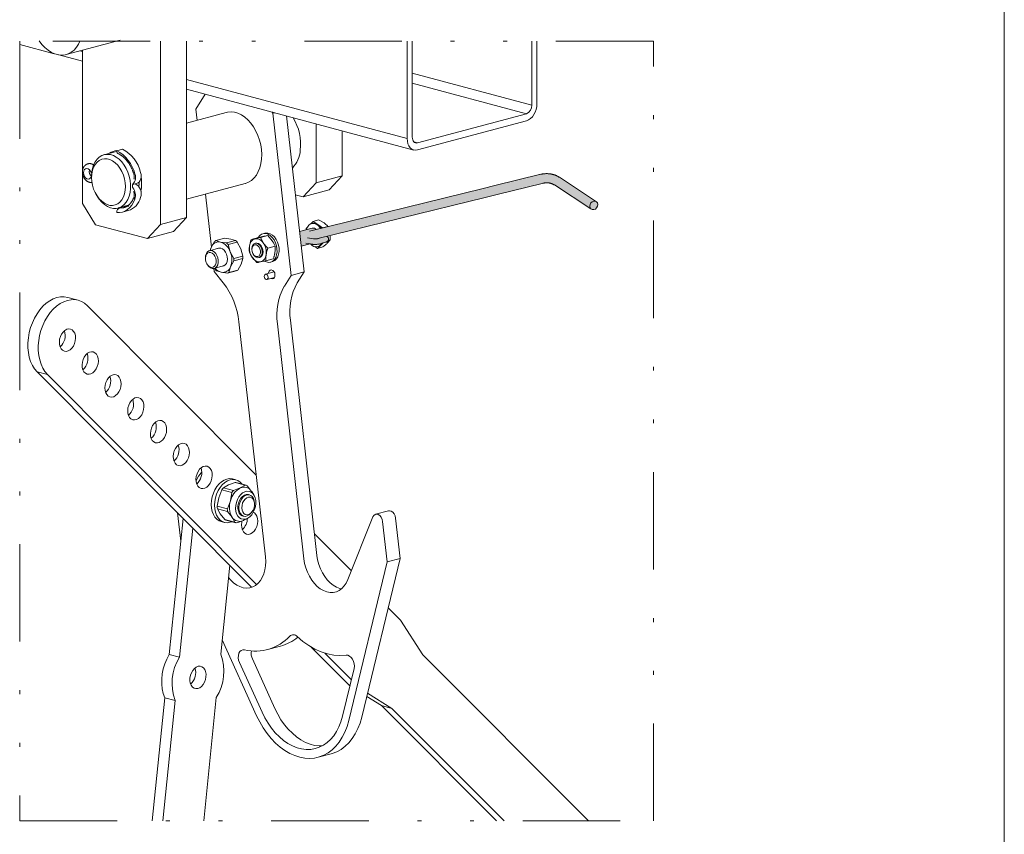
# Model space of a CAD drawing. Units: millimetres. Extents: x 0 to 210, y 0 to 297.
# Drawn here: x 185 to 210, y 133 to 154 of the extents above; entities that cross this region are included whole.
import ezdxf

# ---------------------------------------------------------------- set-up
doc = ezdxf.new("R2010")
doc.units = ezdxf.units.MM
doc.header["$LTSCALE"] = 5
doc.linetypes.add('AUSGEZOGEN', pattern=[0])
doc.linetypes.add('DIVIDE', pattern=[1.25, 0.5, -0.25, 0, -0.25, 0, -0.25])
for name, color, linetype, true_color in [('Schraffur', 18, 'Continuous', 0x000000), ('Volllinie breit', 18, 'Continuous', 0x000000), ('Zeichnungsrahmen', 9, 'Continuous', 0xc0c0c0)]:
    doc.layers.add(name, color=color, linetype=linetype, true_color=true_color)

# ---------------------------------------------------------------- blocks, each defined once
blk = doc.blocks.new('PLH_UWT_nNn01')
at = {"layer": 'Zeichnungsrahmen', "color": 96, "linetype": 'AUSGEZOGEN', "lineweight": 18, "true_color": 0x008000}
blk.add_line((210, 0), (210, 297), dxfattribs=at)
blk = doc.blocks.new('Planungshilfe_DE-EN-FR_nNn00')
blk.add_blockref('PLH_UWT_nNn01', (0, 0))

msp = doc.modelspace()

# ---------------------------------------------------------------- hatches: boundary and pattern name
at = {"layer": 'Schraffur', "linetype": 'AUSGEZOGEN', "lineweight": 18, "true_color": 0x000000}
msp.add_hatch(color=18, dxfattribs=at).paths.add_polyline_path([(198.148, 150.14), (198.168, 150.144), (198.178, 150.146), (198.188, 150.148), (198.198, 150.149), (198.207, 150.151), (198.216, 150.152), (198.226, 150.153), (198.235, 150.154), (198.244, 150.154), (198.253, 150.154), (198.262, 150.155), (198.271, 150.155), (198.28, 150.154), (198.288, 150.154), (198.297, 150.154), (198.306, 150.153), (198.314, 150.152), (198.323, 150.151), (198.331, 150.15), (198.339, 150.148), (198.348, 150.146), (198.356, 150.144), (198.364, 150.142), (198.372, 150.14), (198.38, 150.138), (198.388, 150.135), (198.396, 150.132), (198.404, 150.129), (198.411, 150.126), (198.419, 150.123), (198.426, 150.119), (198.434, 150.115), (198.441, 150.111), (198.448, 150.107), (198.455, 150.103), (198.462, 150.099), (199.394, 149.488), (199.433, 149.468), (199.473, 149.467), (199.513, 149.483), (199.546, 149.514), (199.568, 149.554), (199.576, 149.598), (199.568, 149.638), (199.545, 149.669), (199.511, 149.687), (199.472, 149.687), (199.432, 149.671), (199.399, 149.641), (199.376, 149.6), (199.369, 149.557), (199.376, 149.6), (199.399, 149.641), (199.432, 149.671), (199.472, 149.687), (199.511, 149.687), (199.545, 149.669), (198.591, 150.296), (198.579, 150.303), (198.567, 150.31), (198.556, 150.317), (198.544, 150.323), (198.534, 150.329), (198.523, 150.334), (198.513, 150.339), (198.502, 150.343), (198.492, 150.348), (198.481, 150.352), (198.47, 150.356), (198.459, 150.359), (198.448, 150.363), (198.437, 150.366), (198.426, 150.369), (198.415, 150.372), (198.404, 150.375), (198.393, 150.377), (198.381, 150.38), (198.37, 150.382), (198.358, 150.384), (198.347, 150.385), (198.335, 150.386), (198.323, 150.388), (198.312, 150.389), (198.3, 150.389), (198.288, 150.39), (198.276, 150.39), (198.264, 150.39), (198.252, 150.39), (198.24, 150.39), (198.228, 150.389), (198.216, 150.388), (198.204, 150.387), (198.191, 150.386), (198.179, 150.384), (198.168, 150.383), (198.157, 150.381), (198.147, 150.379), (198.136, 150.377), (198.114, 150.373), (196.938, 150.085), (196.632, 150.01), (192.358, 148.958, 0.262777), (192.251, 148.992), (191.925, 148.905), (191.967, 148.526), (192.199, 148.589), (192.259, 148.578), (192.269, 148.576), (192.279, 148.575), (192.289, 148.574), (192.299, 148.573), (192.309, 148.573), (192.319, 148.573), (192.33, 148.573), (192.341, 148.573), (192.352, 148.574), (192.363, 148.575), (192.374, 148.576), (192.385, 148.577), (192.395, 148.579), (192.405, 148.58), (192.414, 148.582), (192.423, 148.585), (192.59, 148.629), (192.599, 148.632), (192.604, 148.634), (192.609, 148.635), (192.615, 148.638), (192.621, 148.641), (192.624, 148.642), (192.626, 148.644), (192.629, 148.645), (192.632, 148.647), (192.635, 148.649), (192.638, 148.651), (192.64, 148.653), (192.643, 148.656), (192.646, 148.658), (192.648, 148.661), (192.651, 148.663), (192.653, 148.666), (192.655, 148.669), (192.657, 148.672), (192.659, 148.674), (192.66, 148.677), (192.662, 148.68), (192.663, 148.684), (192.665, 148.687), (192.666, 148.69), (192.667, 148.693), (192.668, 148.697), (192.668, 148.7), (192.669, 148.704), (192.669, 148.707), (192.669, 148.711), (192.67, 148.714), (192.669, 148.718), (192.669, 148.722), (192.669, 148.725), (192.668, 148.729), (192.667, 148.733), (192.666, 148.736), (192.665, 148.74), (192.664, 148.743), (192.662, 148.746), (192.661, 148.749), (192.659, 148.751), (192.658, 148.754), (192.656, 148.757), (192.654, 148.759), (192.653, 148.761), (192.649, 148.766), (192.645, 148.77), (192.643, 148.772), (192.641, 148.773), (192.639, 148.775), (192.637, 148.777), (192.635, 148.778), (192.633, 148.779), (192.63, 148.781), (192.627, 148.782), (192.461, 148.741), (192.387, 148.721), (192.382, 148.72), (192.377, 148.719), (192.369, 148.718), (192.361, 148.716), (192.351, 148.715), (192.34, 148.715), (192.334, 148.714), (192.328, 148.714), (192.322, 148.714), (192.316, 148.714), (192.306, 148.714), (192.297, 148.715), (192.29, 148.716), (192.284, 148.717), (192.29, 148.716), (192.297, 148.715), (192.306, 148.714), (192.316, 148.714), (192.322, 148.714), (192.328, 148.714), (192.334, 148.714), (192.34, 148.715), (192.351, 148.715), (192.361, 148.716), (196.689, 149.781), (196.994, 149.857)], flags=0)

# ---------------------------------------------------------------- linework, layer by layer
at = {"layer": 'Volllinie breit', "color": 96, "linetype": 'DIVIDE', "lineweight": 18, "true_color": 0x008000}
for p, q in [((201, 153.787), (184.75, 153.787)), ((184.75, 153.787), (184.75, 133.787)), ((201, 133.787), (201, 153.787)), ((184.75, 133.787), (201, 133.787))]:
    msp.add_line(p, q, dxfattribs=at)
at = {"layer": 'Volllinie breit', "color": 18, "linetype": 'AUSGEZOGEN', "lineweight": 18, "true_color": 0x000000}
for p, q in [((185.94, 153.444), (187.327, 153.815)), ((188.36, 149.088), (188.36, 153.787)), ((189.026, 149.266), (189.026, 153.787)), ((194.686, 153.787), (194.686, 151.289)), ((194.819, 153.787), (194.819, 151.324)), ((197.882, 152.145), (197.882, 153.787)), ((198.015, 152.181), (198.015, 153.787)), ((184.75, 153.703), (185.637, 153.465)), ((186.362, 153.519), (186.29, 153.538)), ((186.362, 150.464), (186.362, 153.557)), ((185.755, 153.434), (186.362, 153.271)), ((194.686, 151.289), (189.026, 152.805)), ((197.882, 152.145), (194.819, 152.965)), ((189.026, 152.558), (194.855, 150.996)), ((197.749, 151.928), (194.819, 152.713)), ((189.508, 152.429), (189.267, 152.041)), ((189.267, 152.041), (189.299, 151.757)), ((190.047, 151.958), (189.026, 151.684)), ((191.24, 151.938), (191.213, 151.972)), ((191.24, 151.938), (191.288, 151.951)), ((191.708, 147.78), (191.24, 151.938)), ((192.041, 147.869), (191.59, 151.871)), ((194.952, 151.178), (197.749, 151.928)), ((192.355, 150.158), (192.355, 151.666)), ((194.952, 150.997), (197.749, 151.746)), ((193.021, 150.337), (193.021, 151.487)), ((187.238, 150.979), (187.384, 151.018)), ((194.952, 151.178), (194.861, 151.203)), ((187.236, 150.961), (186.912, 150.874)), ((186.362, 149.623), (186.362, 150.403)), ((186.595, 150.325), (186.595, 150.29)), ((192.355, 150.158), (193.021, 150.337)), ((193.021, 150.337), (192.688, 149.972)), ((198.114, 150.373), (196.938, 150.085)), ((199.545, 149.669), (198.591, 150.296)), ((187.65, 150.115), (187.76, 150.144)), ((189.026, 149.734), (190.534, 150.138)), ((192.022, 149.794), (192.355, 150.158)), ((196.632, 150.01), (192.182, 148.915)), ((196.938, 150.085), (196.632, 150.01)), ((196.994, 149.857), (198.148, 150.14)), ((198.462, 150.099), (199.394, 149.488)), ((186.711, 149.857), (186.729, 149.826)), ((189.512, 149.864), (189.665, 148.505)), ((192.022, 149.794), (191.818, 149.849)), ((192.688, 149.972), (192.022, 149.794)), ((192.361, 148.716), (196.689, 149.781)), ((196.689, 149.781), (196.994, 149.857)), ((186.362, 149.623), (186.695, 149.08)), ((187.277, 149.509), (187.542, 149.58)), ((187.384, 149.403), (187.531, 149.442)), ((188.36, 149.088), (189.026, 149.266)), ((189.026, 149.266), (188.693, 148.902)), ((188.027, 148.724), (186.695, 149.08)), ((188.027, 148.724), (188.36, 149.088)), ((192.251, 148.992), (191.925, 148.905)), ((192.13, 149.02), (192.094, 148.986)), ((192.094, 148.986), (192.1, 148.952)), ((192.279, 149.166), (192.214, 149.103)), ((192.253, 149.115), (192.234, 149.11)), ((192.279, 149.166), (192.416, 149.203)), ((192.398, 149.083), (192.279, 149.166)), ((192.517, 149), (192.398, 149.083)), ((192.416, 149.203), (192.554, 149.125)), ((192.517, 149), (192.654, 149.037)), ((192.517, 148.997), (192.517, 149)), ((188.693, 148.902), (188.027, 148.724)), ((190.011, 148.733), (189.781, 148.671)), ((190.011, 148.733), (190.167, 148.707)), ((190.875, 148.753), (190.687, 148.702)), ((190.875, 148.753), (191.012, 148.782)), ((191.111, 148.802), (190.923, 148.751)), ((190.923, 148.751), (190.999, 148.61)), ((191.04, 148.863), (190.986, 148.849)), ((191.111, 148.802), (191.225, 148.67)), ((192.284, 148.717), (192.128, 148.745)), ((192.461, 148.741), (192.387, 148.721)), ((189.85, 148.476), (189.618, 148.413)), ((189.66, 148.496), (189.635, 148.418)), ((189.743, 148.649), (189.66, 148.496)), ((189.901, 148.636), (189.781, 148.671)), ((190.056, 148.611), (189.901, 148.636)), ((190.286, 148.672), (190.056, 148.611)), ((190.096, 148.571), (190.326, 148.633)), ((190.15, 148.388), (190.096, 148.571)), ((190.167, 148.707), (190.286, 148.672)), ((190.326, 148.633), (190.417, 148.459)), ((190.687, 148.702), (190.786, 148.722)), ((190.809, 148.606), (190.789, 148.601)), ((191.3, 148.529), (191.113, 148.478)), ((191.967, 148.526), (192.199, 148.589)), ((192.088, 148.609), (192.259, 148.578)), ((192.323, 148.517), (192.387, 148.472)), ((192.387, 148.472), (192.479, 148.563)), ((192.387, 148.472), (192.524, 148.509)), ((192.392, 148.518), (192.412, 148.524)), ((192.423, 148.585), (192.59, 148.629)), ((192.479, 148.563), (192.531, 148.613)), ((192.658, 148.676), (192.708, 148.69)), ((189.512, 148.231), (189.512, 148.216)), ((190.241, 148.214), (190.15, 148.388)), ((190.241, 148.214), (190.471, 148.276)), ((190.417, 148.459), (190.471, 148.276)), ((190.704, 148.454), (190.704, 148.442)), ((190.83, 148.107), (190.716, 148.239)), ((190.734, 148.332), (190.74, 148.321)), ((190.886, 148.237), (190.906, 148.242)), ((189.549, 148.077), (189.557, 148.064)), ((189.739, 147.959), (189.972, 148.021)), ((190.114, 147.857), (190.16, 148)), ((190.16, 148), (190.243, 148.153)), ((190.473, 148.214), (190.243, 148.153)), ((190.426, 148.071), (190.344, 147.918)), ((190.473, 148.214), (190.426, 148.071)), ((191.066, 148.156), (190.929, 148.127)), ((191.254, 148.207), (191.066, 148.156)), ((191.181, 148.121), (191.235, 148.135)), ((189.727, 147.956), (189.735, 147.883)), ((189.735, 147.883), (189.972, 147.585)), ((189.746, 147.963), (189.761, 147.935)), ((189.801, 147.895), (189.92, 147.86)), ((189.92, 147.86), (190.076, 147.835)), ((190.305, 147.896), (190.076, 147.835)), ((190.344, 147.918), (190.114, 147.857)), ((191.274, 147.87), (191.054, 147.811)), ((191.09, 147.675), (191.286, 147.727)), ((191.295, 147.8), (191.293, 147.753)), ((191.537, 147.504), (191.708, 147.78)), ((191.708, 147.78), (192.041, 147.869)), ((191.869, 147.593), (192.041, 147.869)), ((186.249, 147.143), (185.983, 147.214)), ((190.815, 142.653), (186.486, 147.003)), ((190.372, 146.59), (191.051, 140.562)), ((192.038, 140.51), (191.358, 146.539)), ((192.371, 140.599), (191.691, 146.628)), ((190.698, 139.782), (185.197, 145.308)), ((185.463, 145.237), (185.197, 145.308)), ((185.463, 145.237), (190.827, 139.849)), ((190.276, 142.469), (190.105, 142.407)), ((190.292, 142.536), (190.209, 142.559)), ((190.536, 142.4), (190.276, 142.469)), ((190.554, 142.396), (190.295, 142.465)), ((189.932, 142.28), (189.854, 142.077)), ((189.932, 142.28), (190.192, 142.211)), ((190.105, 142.407), (189.973, 142.334)), ((190.233, 142.264), (189.973, 142.334)), ((190.192, 142.211), (190.153, 141.997)), ((190.404, 142.327), (190.233, 142.264)), ((190.536, 142.4), (190.404, 142.327)), ((190.697, 142.24), (190.583, 142.386)), ((190.754, 142.151), (190.699, 142.236)), ((189.854, 142.077), (189.815, 141.864)), ((190.153, 141.997), (190.075, 141.795)), ((190.645, 142.149), (190.619, 142.157)), ((190.772, 141.91), (190.772, 141.93)), ((188.799, 141.69), (188.881, 140.961)), ((189.815, 141.864), (190.075, 141.795)), ((190.081, 141.727), (189.822, 141.796)), ((189.822, 141.796), (189.895, 141.661)), ((189.895, 141.661), (190.008, 141.516)), ((190.081, 141.727), (190.195, 141.581)), ((190.719, 141.73), (190.728, 141.747)), ((194.208, 141.742), (193.875, 141.653)), ((188.584, 138.055), (188.941, 141.547)), ((189.916, 141.467), (190, 141.445)), ((190.267, 141.446), (190.008, 141.516)), ((190.038, 141.505), (190.297, 141.436)), ((190.195, 141.581), (190.267, 141.446)), ((190.315, 141.432), (190.487, 141.494)), ((190.472, 141.611), (190.499, 141.604)), ((190.487, 141.494), (190.546, 141.527)), ((190.487, 141.494), (190.502, 141.502)), ((190.502, 141.502), (190.592, 141.548)), ((193.804, 141.583), (193.168, 139.977)), ((194.171, 140.433), (194.055, 141.464)), ((194.504, 140.522), (194.388, 141.553)), ((188.851, 137.984), (189.189, 141.298)), ((193.257, 140.201), (192.308, 141.154)), ((193.189, 136.362), (194.171, 140.433)), ((193.522, 136.451), (194.504, 140.522)), ((194.171, 140.433), (194.504, 140.522)), ((190.139, 140.344), (189.905, 138.061)), ((194.516, 138.936), (194.198, 139.255)), ((195.092, 138.047), (194.516, 138.936)), ((189.943, 138.432), (190.827, 136.485)), ((191.105, 138.182), (191.438, 138.271)), ((193.218, 137.251), (192.226, 138.247)), ((188.584, 138.055), (188.851, 137.984)), ((190.718, 137.941), (191.296, 136.668)), ((192.577, 138.09), (193.256, 137.409)), ((195.092, 138.047), (199.333, 133.787)), ((190.385, 137.852), (190.964, 136.579)), ((193.03, 136.471), (193.326, 137.699)), ((188.148, 133.787), (188.471, 136.947)), ((188.422, 133.787), (188.738, 136.876)), ((188.738, 136.876), (188.471, 136.947)), ((189.792, 136.953), (189.469, 133.787)), ((194.031, 136.744), (193.649, 136.98)), ((193.669, 137.061), (194.297, 136.673)), ((196.975, 133.787), (194.031, 136.744)), ((194.297, 136.673), (194.031, 136.744)), ((197.17, 133.787), (194.297, 136.673)), ((192.404, 135.419), (192.737, 135.508))]:
    msp.add_line(p, q, dxfattribs=at)
for points in [[(185.249, 153.8), (185.319, 153.706), (185.396, 153.624), (185.478, 153.555), (185.563, 153.5), (185.652, 153.46), (185.741, 153.436), (185.829, 153.429), (185.915, 153.438), (185.996, 153.463), (186.073, 153.504), (186.143, 153.561), (186.205, 153.631), (186.257, 153.715), (186.29, 153.787)], [(197.749, 151.746), (197.801, 151.767), (197.851, 151.801), (197.897, 151.847), (197.937, 151.903), (197.97, 151.967), (197.995, 152.036), (198.01, 152.108), (198.015, 152.181)], [(190.534, 150.138), (190.54, 150.14), (190.62, 150.171), (190.694, 150.218), (190.761, 150.28), (190.82, 150.355), (190.869, 150.443), (190.908, 150.542), (190.936, 150.65), (190.952, 150.764), (190.957, 150.884), (190.949, 151.007), (190.93, 151.13), (190.9, 151.252), (190.858, 151.371), (190.807, 151.483), (190.746, 151.588), (190.677, 151.683), (190.601, 151.767), (190.52, 151.838), (190.435, 151.895), (190.347, 151.937), (190.258, 151.963), (190.169, 151.973), (190.083, 151.966), (190.047, 151.958)], [(194.686, 151.289), (194.691, 151.219), (194.706, 151.155), (194.731, 151.099), (194.764, 151.053), (194.804, 151.018), (194.85, 150.997), (194.9, 150.99), (194.952, 150.997)], [(194.819, 151.324), (194.821, 151.289), (194.829, 151.257), (194.841, 151.229), (194.858, 151.206), (194.878, 151.189), (194.901, 151.179), (194.926, 151.175), (194.952, 151.178)], [(186.595, 150.325), (186.601, 150.428), (186.618, 150.524), (186.647, 150.613), (186.686, 150.693), (186.735, 150.76), (186.792, 150.814), (186.856, 150.853), (186.926, 150.877), (186.999, 150.885), (187.075, 150.877), (187.152, 150.852), (187.227, 150.812), (187.299, 150.758), (187.366, 150.69), (187.427, 150.611), (187.48, 150.521), (187.524, 150.424), (187.558, 150.322), (187.581, 150.216), (187.592, 150.11), (187.592, 150.006), (187.581, 149.906), (187.558, 149.813), (187.524, 149.729), (187.48, 149.655), (187.427, 149.595), (187.366, 149.548), (187.299, 149.516), (187.227, 149.5), (187.152, 149.5), (187.075, 149.517), (186.999, 149.549), (186.926, 149.596), (186.856, 149.658), (186.792, 149.732), (186.735, 149.816), (186.729, 149.826)], [(187.263, 150.906), (187.289, 150.894), (187.302, 150.887), (187.315, 150.88), (187.328, 150.873), (187.34, 150.866), (187.347, 150.862), (187.353, 150.858), (187.359, 150.854), (187.366, 150.85), (187.373, 150.844), (187.38, 150.839), (187.387, 150.834), (187.394, 150.828), (187.402, 150.822), (187.409, 150.816), (187.416, 150.81), (187.423, 150.804), (187.43, 150.797), (187.437, 150.79), (187.444, 150.784), (187.451, 150.777), (187.458, 150.77), (187.464, 150.762), (187.471, 150.755), (187.478, 150.748), (187.485, 150.739), (187.492, 150.731), (187.499, 150.722), (187.507, 150.713), (187.514, 150.704), (187.52, 150.695), (187.527, 150.686), (187.534, 150.677), (187.541, 150.666), (187.548, 150.656), (187.555, 150.646), (187.562, 150.635), (187.568, 150.624), (187.575, 150.614), (187.581, 150.603), (187.588, 150.591), (187.594, 150.58), (187.601, 150.567), (187.607, 150.555), (187.613, 150.543), (187.619, 150.531), (187.625, 150.518), (187.631, 150.505), (187.636, 150.492), (187.642, 150.479), (187.647, 150.465), (187.652, 150.451), (187.658, 150.437), (187.662, 150.423), (187.667, 150.409), (187.677, 150.38)], [(186.653, 150.61), (186.637, 150.619), (186.63, 150.623), (186.622, 150.627), (186.614, 150.631), (186.607, 150.635), (186.603, 150.637), (186.599, 150.638), (186.595, 150.64), (186.591, 150.641), (186.584, 150.643), (186.577, 150.645), (186.569, 150.646), (186.562, 150.647), (186.555, 150.647), (186.548, 150.648), (186.541, 150.648), (186.533, 150.647), (186.527, 150.647), (186.52, 150.646), (186.513, 150.645), (186.506, 150.644), (186.5, 150.642), (186.493, 150.64), (186.486, 150.638), (186.48, 150.636), (186.473, 150.633), (186.467, 150.63), (186.461, 150.627), (186.455, 150.623), (186.449, 150.619), (186.443, 150.615), (186.437, 150.611), (186.432, 150.607), (186.427, 150.603), (186.422, 150.598), (186.418, 150.594), (186.414, 150.589), (186.409, 150.584), (186.405, 150.579), (186.401, 150.574), (186.398, 150.569), (186.394, 150.563), (186.39, 150.557), (186.387, 150.551), (186.384, 150.545), (186.381, 150.538), (186.378, 150.532), (186.375, 150.525), (186.373, 150.519), (186.37, 150.51), (186.368, 150.502), (186.365, 150.494), (186.364, 150.485), (186.362, 150.476), (186.361, 150.467), (186.36, 150.459), (186.359, 150.45), (186.359, 150.441), (186.359, 150.432), (186.359, 150.423), (186.359, 150.414), (186.36, 150.405), (186.361, 150.396), (186.362, 150.388), (186.363, 150.379), (186.365, 150.37), (186.367, 150.362), (186.369, 150.353), (186.372, 150.345), (186.374, 150.337), (186.377, 150.329), (186.38, 150.321), (186.383, 150.313), (186.387, 150.305), (186.391, 150.297), (186.395, 150.289), (186.399, 150.282), (186.403, 150.274), (186.408, 150.267), (186.413, 150.26), (186.418, 150.253), (186.423, 150.246), (186.428, 150.24), (186.434, 150.234), (186.439, 150.227), (186.445, 150.222), (186.451, 150.216), (186.458, 150.211), (186.464, 150.206), (186.47, 150.201), (186.476, 150.197), (186.482, 150.193), (186.488, 150.189), (186.495, 150.186), (186.501, 150.183), (186.508, 150.18), (186.514, 150.177), (186.52, 150.174), (186.527, 150.172), (186.533, 150.17), (186.539, 150.169), (186.545, 150.167), (186.552, 150.166), (186.558, 150.165), (186.565, 150.165), (186.57, 150.164), (186.576, 150.164), (186.581, 150.165), (186.587, 150.165), (186.593, 150.166), (186.598, 150.166), (186.609, 150.168)], [(186.565, 150.279), (186.539, 150.255), (186.506, 150.247), (186.472, 150.256), (186.439, 150.281), (186.412, 150.319), (186.395, 150.365), (186.389, 150.413), (186.395, 150.458), (186.412, 150.494), (186.439, 150.517), (186.472, 150.525), (186.506, 150.515), (186.539, 150.49), (186.565, 150.452)], [(187.677, 150.38), (187.684, 150.38), (187.705, 150.382)], [(187.677, 150.38), (187.682, 150.364), (187.684, 150.356), (187.685, 150.347), (187.687, 150.34), (187.688, 150.333), (187.689, 150.325), (187.689, 150.318), (187.689, 150.312), (187.689, 150.306), (187.689, 150.301), (187.689, 150.295), (187.689, 150.29), (187.688, 150.284), (187.688, 150.279), (187.687, 150.274), (187.686, 150.27), (187.685, 150.266), (187.684, 150.262), (187.683, 150.259), (187.682, 150.255), (187.681, 150.252), (187.68, 150.249), (187.679, 150.247), (187.678, 150.245)], [(187.76, 150.144), (187.778, 150.151), (187.812, 150.174), (187.838, 150.21), (187.856, 150.256), (187.865, 150.308), (187.863, 150.365), (187.852, 150.421)], [(198.591, 150.296), (198.579, 150.303), (198.567, 150.31), (198.556, 150.317), (198.544, 150.323), (198.534, 150.329), (198.523, 150.334), (198.513, 150.339), (198.502, 150.343), (198.492, 150.348), (198.481, 150.352), (198.47, 150.356), (198.459, 150.359), (198.448, 150.363), (198.437, 150.366), (198.426, 150.369), (198.415, 150.372), (198.404, 150.375), (198.393, 150.377), (198.381, 150.38), (198.37, 150.382), (198.358, 150.384), (198.347, 150.385), (198.335, 150.386), (198.323, 150.388), (198.312, 150.389), (198.3, 150.389), (198.288, 150.39), (198.276, 150.39), (198.264, 150.39), (198.252, 150.39), (198.24, 150.39), (198.228, 150.389), (198.216, 150.388), (198.204, 150.387), (198.191, 150.386), (198.179, 150.384), (198.168, 150.383), (198.157, 150.381), (198.147, 150.379), (198.136, 150.377), (198.114, 150.373), (198.092, 150.368)], [(187.652, 150.123), (187.648, 150.111), (187.647, 150.105), (187.646, 150.099), (187.645, 150.095), (187.645, 150.092), (187.644, 150.085), (187.644, 150.078), (187.644, 150.071)], [(187.644, 150.071), (187.644, 150.062), (187.645, 150.052), (187.645, 150.048), (187.646, 150.044), (187.647, 150.039), (187.648, 150.035), (187.649, 150.032), (187.65, 150.028), (187.653, 150.021)], [(187.798, 150.06), (187.8, 150.064), (187.802, 150.068), (187.804, 150.073), (187.806, 150.078), (187.807, 150.082), (187.808, 150.087), (187.809, 150.092), (187.809, 150.097), (187.81, 150.102), (187.81, 150.107), (187.81, 150.112), (187.81, 150.117), (187.81, 150.122), (187.81, 150.126), (187.81, 150.131), (187.809, 150.135), (187.808, 150.14), (187.807, 150.143), (187.806, 150.147), (187.805, 150.151), (187.804, 150.154), (187.801, 150.161), (187.798, 150.168)], [(198.148, 150.14), (198.168, 150.144), (198.178, 150.146), (198.188, 150.148), (198.198, 150.149), (198.207, 150.151), (198.216, 150.152), (198.226, 150.153), (198.235, 150.154), (198.244, 150.154), (198.253, 150.154), (198.262, 150.155), (198.271, 150.155), (198.28, 150.154), (198.288, 150.154), (198.297, 150.154), (198.306, 150.153), (198.314, 150.152), (198.323, 150.151), (198.331, 150.15), (198.339, 150.148), (198.348, 150.146), (198.356, 150.144), (198.364, 150.142), (198.372, 150.14), (198.38, 150.138), (198.388, 150.135), (198.396, 150.132), (198.404, 150.129), (198.411, 150.126), (198.419, 150.123), (198.426, 150.119), (198.434, 150.115), (198.441, 150.111), (198.448, 150.107), (198.455, 150.103), (198.462, 150.099)], [(187.705, 149.738), (187.67, 149.655), (187.627, 149.582), (187.576, 149.519), (187.518, 149.468), (187.454, 149.429), (187.385, 149.403), (187.312, 149.391), (187.238, 149.392)], [(187.683, 149.799), (187.674, 149.774), (187.669, 149.762), (187.664, 149.75), (187.659, 149.739), (187.654, 149.727), (187.648, 149.716), (187.643, 149.705), (187.638, 149.696), (187.633, 149.687), (187.628, 149.679), (187.623, 149.671), (187.617, 149.663), (187.612, 149.655), (187.607, 149.648), (187.601, 149.64), (187.596, 149.635), (187.592, 149.629), (187.587, 149.624), (187.583, 149.619), (187.578, 149.614), (187.573, 149.609), (187.569, 149.604), (187.564, 149.599), (187.557, 149.592), (187.55, 149.586), (187.543, 149.58), (187.536, 149.574), (187.528, 149.569), (187.521, 149.564), (187.514, 149.559), (187.506, 149.554), (187.501, 149.551), (187.496, 149.548), (187.491, 149.545), (187.485, 149.543), (187.48, 149.54), (187.475, 149.537), (187.469, 149.535), (187.464, 149.533), (187.456, 149.53), (187.449, 149.527), (187.442, 149.525), (187.435, 149.523), (187.428, 149.521), (187.42, 149.519), (187.413, 149.517), (187.405, 149.516), (187.396, 149.515), (187.387, 149.514), (187.377, 149.513), (187.368, 149.513), (187.358, 149.513), (187.349, 149.513), (187.329, 149.513)], [(187.671, 149.936), (187.673, 149.93), (187.676, 149.924), (187.678, 149.919), (187.68, 149.914), (187.681, 149.909), (187.683, 149.904), (187.684, 149.899), (187.685, 149.894), (187.686, 149.889), (187.687, 149.883), (187.687, 149.878), (187.688, 149.872), (187.689, 149.867), (187.689, 149.861), (187.689, 149.856), (187.69, 149.85), (187.69, 149.845), (187.689, 149.84), (187.689, 149.834), (187.689, 149.829), (187.688, 149.823), (187.687, 149.818), (187.685, 149.808), (187.683, 149.797)], [(187.423, 149.548), (187.498, 149.548), (187.55, 149.558)], [(199.472, 149.687), (199.432, 149.671), (199.399, 149.641), (199.376, 149.6), (199.369, 149.557), (199.377, 149.516)], [(199.394, 149.488), (199.433, 149.468), (199.473, 149.467), (199.513, 149.483), (199.546, 149.514), (199.568, 149.554), (199.576, 149.598), (199.568, 149.638), (199.545, 149.669), (199.511, 149.687), (199.472, 149.687)], [(192.464, 148.984), (192.445, 149.012), (192.401, 149.059), (192.354, 149.093), (192.303, 149.111), (192.254, 149.113), (192.207, 149.1), (192.167, 149.071)], [(192.554, 149.125), (192.563, 149.119), (192.569, 149.114), (192.576, 149.109), (192.582, 149.104), (192.589, 149.099), (192.595, 149.094), (192.6, 149.089), (192.606, 149.084), (192.612, 149.078), (192.623, 149.068), (192.633, 149.058), (192.654, 149.037)], [(190.786, 148.722), (190.795, 148.723), (190.824, 148.73), (190.856, 148.737), (190.923, 148.751)], [(191.029, 148.144), (191.075, 148.124), (191.133, 148.115), (191.188, 148.123), (191.238, 148.148), (191.281, 148.188), (191.315, 148.243), (191.338, 148.308), (191.349, 148.382), (191.348, 148.461), (191.334, 148.541), (191.309, 148.618), (191.273, 148.689), (191.228, 148.751), (191.177, 148.8), (191.121, 148.834), (191.064, 148.852), (191.007, 148.853), (190.954, 148.836), (190.907, 148.803), (190.868, 148.756), (190.863, 148.747)], [(191.012, 148.782), (191.021, 148.784), (191.046, 148.789), (191.069, 148.794), (191.111, 148.802)], [(191.235, 148.135), (191.241, 148.137), (191.291, 148.162), (191.334, 148.202), (191.368, 148.257), (191.391, 148.323), (191.402, 148.397), (191.401, 148.475), (191.388, 148.555), (191.362, 148.633), (191.326, 148.704), (191.282, 148.765), (191.23, 148.814), (191.174, 148.848), (191.117, 148.866), (191.06, 148.867), (191.04, 148.863)], [(192.59, 148.629), (192.599, 148.632), (192.604, 148.634), (192.609, 148.635), (192.615, 148.638), (192.621, 148.641), (192.624, 148.642), (192.626, 148.644), (192.629, 148.645), (192.632, 148.647), (192.635, 148.649), (192.638, 148.651), (192.64, 148.653), (192.643, 148.656), (192.646, 148.658), (192.648, 148.661), (192.651, 148.663), (192.653, 148.666), (192.655, 148.669), (192.657, 148.672), (192.659, 148.674), (192.66, 148.677), (192.662, 148.68), (192.663, 148.684), (192.665, 148.687), (192.666, 148.69), (192.667, 148.693), (192.668, 148.697), (192.668, 148.7), (192.669, 148.704), (192.669, 148.707), (192.669, 148.711), (192.67, 148.714), (192.669, 148.718), (192.669, 148.722), (192.669, 148.725), (192.668, 148.729), (192.667, 148.733), (192.666, 148.736), (192.665, 148.74), (192.664, 148.743), (192.662, 148.746), (192.661, 148.749), (192.659, 148.751), (192.658, 148.754), (192.656, 148.757), (192.654, 148.759), (192.653, 148.761), (192.649, 148.766), (192.645, 148.77), (192.643, 148.772), (192.641, 148.773), (192.639, 148.775), (192.637, 148.777), (192.635, 148.778), (192.633, 148.779), (192.63, 148.781), (192.627, 148.782)], [(192.707, 148.802), (192.708, 148.788), (192.709, 148.774), (192.71, 148.763), (192.71, 148.753), (192.71, 148.742), (192.71, 148.732), (192.709, 148.721), (192.709, 148.711), (192.708, 148.69)], [(189.636, 148.418), (189.645, 148.454), (189.66, 148.496)], [(189.832, 148.471), (189.86, 148.479), (189.904, 148.478)], [(189.904, 148.478), (189.95, 148.459), (189.992, 148.425), (190.029, 148.378), (190.056, 148.321), (190.073, 148.259), (190.078, 148.195), (190.07, 148.136), (190.05, 148.085), (190.02, 148.047), (189.982, 148.023), (189.954, 148.016)], [(190.645, 148.536), (190.642, 148.514), (190.641, 148.503), (190.64, 148.493), (190.639, 148.485), (190.639, 148.478), (190.639, 148.471), (190.639, 148.464), (190.638, 148.45), (190.638, 148.436), (190.639, 148.422), (190.639, 148.408), (190.641, 148.38)], [(190.687, 148.702), (190.68, 148.681), (190.677, 148.67), (190.673, 148.659), (190.669, 148.644), (190.665, 148.628), (190.661, 148.613), (190.657, 148.598), (190.654, 148.582), (190.651, 148.567), (190.645, 148.536)], [(190.704, 148.454), (190.705, 148.469), (190.714, 148.519), (190.734, 148.561), (190.763, 148.589), (190.799, 148.603), (190.838, 148.6), (190.878, 148.581), (190.913, 148.548), (190.942, 148.503), (190.962, 148.451), (190.97, 148.395), (190.967, 148.342), (190.952, 148.296), (190.927, 148.261), (190.927, 148.261)], [(190.906, 148.242), (190.936, 148.257), (190.965, 148.288), (190.983, 148.33), (190.99, 148.382), (190.986, 148.436), (190.97, 148.49), (190.944, 148.538), (190.911, 148.576), (190.872, 148.6), (190.833, 148.609), (190.809, 148.606)], [(190.999, 148.61), (191.006, 148.6), (191.011, 148.592), (191.017, 148.584), (191.023, 148.576), (191.03, 148.569), (191.036, 148.561), (191.043, 148.553), (191.049, 148.546), (191.056, 148.538), (191.07, 148.523), (191.084, 148.508), (191.113, 148.478)], [(191.113, 148.478), (191.105, 148.457), (191.102, 148.446), (191.099, 148.435), (191.094, 148.42), (191.09, 148.405), (191.086, 148.389), (191.083, 148.374), (191.079, 148.358), (191.076, 148.343), (191.07, 148.312)], [(191.225, 148.67), (191.232, 148.661), (191.237, 148.652), (191.242, 148.644), (191.247, 148.636), (191.252, 148.628), (191.256, 148.62), (191.261, 148.612), (191.265, 148.603), (191.269, 148.595), (191.277, 148.579), (191.285, 148.562), (191.293, 148.545), (191.3, 148.529)], [(191.3, 148.529), (191.302, 148.509), (191.302, 148.5), (191.303, 148.49), (191.303, 148.483), (191.303, 148.476), (191.303, 148.462), (191.302, 148.447), (191.301, 148.432), (191.3, 148.418), (191.299, 148.403), (191.296, 148.373)], [(192.204, 148.588), (192.248, 148.55), (192.297, 148.524), (192.347, 148.514), (192.395, 148.519), (192.439, 148.541), (192.476, 148.577), (192.494, 148.603)], [(192.259, 148.578), (192.269, 148.576), (192.279, 148.575), (192.289, 148.574), (192.299, 148.573), (192.309, 148.573), (192.319, 148.573), (192.33, 148.573), (192.341, 148.573), (192.352, 148.574), (192.363, 148.575), (192.374, 148.576), (192.385, 148.577), (192.395, 148.579), (192.405, 148.58), (192.414, 148.582), (192.423, 148.585)], [(192.387, 148.721), (192.382, 148.72), (192.377, 148.719), (192.369, 148.718), (192.361, 148.716), (192.351, 148.715), (192.34, 148.715), (192.334, 148.714), (192.328, 148.714), (192.322, 148.714), (192.316, 148.714), (192.306, 148.714), (192.297, 148.715), (192.29, 148.716), (192.284, 148.717)], [(192.514, 148.609), (192.498, 148.585), (192.479, 148.563)], [(192.635, 148.605), (192.624, 148.593), (192.611, 148.582), (192.602, 148.573), (192.591, 148.564), (192.58, 148.555), (192.57, 148.546), (192.547, 148.528), (192.524, 148.509)], [(192.708, 148.69), (192.702, 148.681), (192.695, 148.672), (192.689, 148.664), (192.682, 148.656), (192.675, 148.647), (192.667, 148.639), (192.66, 148.63), (192.652, 148.622), (192.635, 148.605)], [(189.512, 148.231), (189.512, 148.233), (189.519, 148.292), (189.537, 148.344), (189.566, 148.384), (189.604, 148.409), (189.646, 148.417), (189.692, 148.409), (189.736, 148.383), (189.776, 148.344), (189.809, 148.292), (189.832, 148.233)], [(189.832, 148.233), (189.844, 148.17), (189.843, 148.108), (189.83, 148.053), (189.806, 148.007), (189.773, 147.974), (189.732, 147.957), (189.688, 147.957), (189.643, 147.974), (189.6, 148.007), (189.563, 148.053), (189.557, 148.064)], [(190.716, 148.239), (190.71, 148.248), (190.704, 148.256), (190.699, 148.264), (190.694, 148.273), (190.689, 148.281), (190.685, 148.289), (190.68, 148.297), (190.676, 148.305), (190.672, 148.314), (190.664, 148.33), (190.656, 148.347), (190.648, 148.364), (190.641, 148.38)], [(190.927, 148.261), (190.894, 148.239), (190.856, 148.234), (190.817, 148.245), (190.779, 148.271), (190.746, 148.311), (190.74, 148.321)], [(191.07, 148.312), (191.067, 148.29), (191.066, 148.279), (191.065, 148.269), (191.065, 148.261), (191.064, 148.254), (191.064, 148.247), (191.064, 148.24), (191.064, 148.226), (191.064, 148.212), (191.064, 148.198), (191.065, 148.184), (191.066, 148.156)], [(191.296, 148.373), (191.293, 148.351), (191.291, 148.34), (191.289, 148.329), (191.287, 148.321), (191.285, 148.313), (191.281, 148.298), (191.277, 148.283), (191.273, 148.268), (191.268, 148.253), (191.264, 148.237), (191.254, 148.207)], [(190.929, 148.127), (190.92, 148.125), (190.895, 148.12), (190.872, 148.115), (190.83, 148.107)], [(191.202, 147.921), (191.172, 147.914), (191.148, 147.891), (191.134, 147.854), (191.132, 147.832)], [(185.197, 145.308), (185.132, 145.384), (185.077, 145.473), (185.031, 145.573), (184.997, 145.682), (184.973, 145.8), (184.961, 145.924), (184.961, 146.052), (184.972, 146.182), (184.995, 146.313), (185.03, 146.441), (185.075, 146.566), (185.13, 146.685), (185.194, 146.795), (185.266, 146.897), (185.346, 146.987), (185.431, 147.065), (185.52, 147.129), (185.612, 147.178), (185.706, 147.211), (185.8, 147.229), (185.893, 147.23), (185.982, 147.214), (185.983, 147.214)], [(186.486, 147.003), (186.413, 147.065), (186.334, 147.112), (186.249, 147.143), (186.159, 147.158), (186.067, 147.157), (185.973, 147.14), (185.879, 147.106), (185.786, 147.057), (185.697, 146.993), (185.612, 146.916), (185.533, 146.825), (185.46, 146.724), (185.396, 146.613), (185.341, 146.494), (185.296, 146.37), (185.262, 146.241), (185.238, 146.111), (185.227, 145.981), (185.227, 145.853), (185.239, 145.729), (185.263, 145.611), (185.298, 145.501), (185.343, 145.401), (185.399, 145.313), (185.463, 145.237)], [(190.209, 142.559), (190.2, 142.561), (190.132, 142.568), (190.063, 142.557), (189.994, 142.531), (189.926, 142.488), (189.863, 142.431), (189.806, 142.361), (189.757, 142.281), (189.717, 142.193), (189.687, 142.099), (189.669, 142.002), (189.663, 141.906)], [(189.746, 141.884), (189.752, 141.98), (189.771, 142.077), (189.8, 142.17), (189.84, 142.259), (189.889, 142.339), (189.946, 142.409), (190.009, 142.466), (190.077, 142.508), (190.146, 142.535), (190.215, 142.545), (190.283, 142.539), (190.346, 142.516), (190.403, 142.476), (190.452, 142.423)], [(190.361, 141.938), (190.386, 142.004), (190.421, 142.063), (190.463, 142.11), (190.511, 142.143), (190.561, 142.159), (190.61, 142.158), (190.619, 142.157)], [(189.663, 141.906), (189.669, 141.813), (189.687, 141.726), (189.717, 141.648), (189.756, 141.581), (189.806, 141.527), (189.863, 141.488), (189.916, 141.467)], [(190.472, 141.611), (190.457, 141.616), (190.416, 141.642), (190.382, 141.683), (190.359, 141.737), (190.347, 141.801), (190.348, 141.869), (190.361, 141.938)], [(190.719, 141.73), (190.681, 141.678), (190.636, 141.636), (190.587, 141.609), (190.537, 141.599), (190.489, 141.607), (190.447, 141.631), (190.412, 141.671), (190.388, 141.724), (190.374, 141.786), (190.374, 141.854), (190.386, 141.924), (190.409, 141.99), (190.443, 142.049), (190.485, 142.098), (190.533, 142.133), (190.583, 142.151), (190.632, 142.152), (190.677, 142.136), (190.716, 142.104), (190.746, 142.057), (190.765, 141.999), (190.772, 141.933), (190.772, 141.933)], [(190.195, 141.463), (190.146, 141.446), (190.076, 141.436), (190.009, 141.443), (189.946, 141.466), (189.889, 141.505), (189.84, 141.559), (189.8, 141.626), (189.77, 141.704), (189.752, 141.791), (189.746, 141.884)], [(190.741, 141.704), (190.769, 141.688), (190.806, 141.651), (190.833, 141.601), (190.85, 141.541), (190.855, 141.475), (190.847, 141.405), (190.828, 141.337), (190.799, 141.274), (190.76, 141.219), (190.715, 141.177), (190.666, 141.149), (190.616, 141.138), (190.568, 141.143), (190.524, 141.164), (190.487, 141.201), (190.46, 141.251), (190.443, 141.311), (190.439, 141.378), (190.446, 141.448), (190.455, 141.484)], [(194.055, 141.464), (194.042, 141.522), (194.017, 141.575), (193.983, 141.617), (193.943, 141.645), (193.901, 141.656), (193.862, 141.648), (193.828, 141.623), (193.804, 141.583)], [(194.388, 141.553), (194.375, 141.611), (194.35, 141.664), (194.316, 141.706), (194.276, 141.734), (194.234, 141.745), (194.208, 141.742)], [(191.051, 140.562), (191.058, 140.445), (191.054, 140.332), (191.038, 140.224), (191.01, 140.123), (190.971, 140.031), (190.923, 139.951), (190.865, 139.883), (190.799, 139.829), (190.727, 139.79), (190.649, 139.767), (190.567, 139.76), (190.484, 139.77), (190.399, 139.796), (190.316, 139.838), (190.236, 139.894), (190.161, 139.965), (190.106, 140.027)], [(193.168, 139.977), (193.126, 139.889), (193.074, 139.813), (193.013, 139.75), (192.945, 139.701), (192.871, 139.667), (192.791, 139.65), (192.709, 139.649), (192.625, 139.664), (192.541, 139.696), (192.459, 139.742), (192.38, 139.804), (192.306, 139.879), (192.239, 139.965), (192.179, 140.062), (192.128, 140.167), (192.087, 140.278), (192.057, 140.393), (192.038, 140.51)], [(193.005, 139.743), (192.958, 139.753), (192.874, 139.785), (192.792, 139.832), (192.713, 139.893), (192.639, 139.968), (192.572, 140.055), (192.512, 140.151), (192.461, 140.256), (192.42, 140.367), (192.39, 140.483), (192.371, 140.599)], [(193.12, 138.039), (192.964, 138.029), (192.805, 138.04), (192.644, 138.071), (192.483, 138.123), (192.323, 138.194), (192.166, 138.284), (192.013, 138.392), (191.865, 138.517)], [(190.516, 138.174), (190.472, 138.176), (190.432, 138.161), (190.398, 138.131), (190.373, 138.087), (190.358, 138.033), (190.356, 137.973), (190.365, 137.911), (190.385, 137.852)], [(188.471, 136.947), (188.432, 137.054), (188.405, 137.171), (188.391, 137.296), (188.391, 137.426), (188.404, 137.558), (188.431, 137.689), (188.471, 137.818), (188.522, 137.94), (188.584, 138.055)], [(193.326, 137.699), (193.333, 137.757), (193.329, 137.818), (193.312, 137.879), (193.286, 137.935), (193.25, 137.982), (193.209, 138.016), (193.165, 138.036), (193.12, 138.039)], [(191.296, 136.668), (191.369, 136.522), (191.451, 136.384), (191.541, 136.256), (191.638, 136.139), (191.742, 136.034), (191.85, 135.942), (191.963, 135.865), (192.079, 135.802), (192.196, 135.756), (192.314, 135.725), (192.431, 135.71), (192.504, 135.71)], [(190.827, 136.485), (190.907, 136.325), (190.996, 136.174), (191.093, 136.032), (191.198, 135.902), (191.31, 135.785), (191.427, 135.681), (191.55, 135.592), (191.675, 135.518), (191.803, 135.461), (191.932, 135.42), (192.061, 135.396), (192.188, 135.389), (192.313, 135.4), (192.434, 135.428), (192.55, 135.473), (192.66, 135.534), (192.764, 135.612), (192.859, 135.704), (192.946, 135.811), (193.023, 135.932), (193.089, 136.065), (193.145, 136.208), (193.189, 136.362)], [(190.964, 136.579), (191.036, 136.433), (191.118, 136.295), (191.208, 136.167), (191.305, 136.05), (191.409, 135.945), (191.517, 135.853), (191.63, 135.776), (191.746, 135.713), (191.863, 135.666), (191.981, 135.636), (192.098, 135.621), (192.214, 135.623), (192.326, 135.642), (192.434, 135.677), (192.537, 135.728), (192.634, 135.795), (192.723, 135.876), (192.804, 135.972), (192.876, 136.08), (192.938, 136.2), (192.989, 136.331), (193.03, 136.471)], [(192.737, 135.508), (192.767, 135.517), (192.883, 135.562), (192.993, 135.623), (193.097, 135.701), (193.192, 135.793), (193.279, 135.901), (193.356, 136.021), (193.422, 136.154), (193.478, 136.298), (193.522, 136.451)]]:
    msp.add_lwpolyline(points, dxfattribs=at)
for points in [[(186.595, 150.29), (186.601, 150.191), (186.619, 150.092), (186.647, 149.995), (186.686, 149.903), (186.735, 149.818), (186.791, 149.743), (186.854, 149.68), (186.922, 149.631), (186.992, 149.596), (187.064, 149.576), (187.134, 149.574), (187.202, 149.587), (187.265, 149.617), (187.321, 149.661), (187.369, 149.72), (187.409, 149.791), (187.437, 149.873), (187.455, 149.962), (187.461, 150.058), (187.455, 150.156), (187.437, 150.256), (187.409, 150.352), (187.369, 150.444), (187.321, 150.529), (187.265, 150.604), (187.202, 150.667), (187.134, 150.717), (187.064, 150.752), (186.992, 150.771), (186.922, 150.774), (186.854, 150.76), (186.791, 150.731), (186.735, 150.686), (186.686, 150.628), (186.647, 150.556), (186.619, 150.475), (186.601, 150.385)], [(190.889, 148.282), (190.858, 148.263), (190.823, 148.261), (190.787, 148.274), (190.754, 148.303), (190.727, 148.344), (190.71, 148.392), (190.704, 148.443), (190.71, 148.49), (190.728, 148.528), (190.754, 148.555), (190.788, 148.565), (190.824, 148.56), (190.859, 148.538), (190.889, 148.503), (190.912, 148.458), (190.923, 148.408), (190.923, 148.358), (190.911, 148.315)], [(189.779, 148.218), (189.789, 148.16), (189.787, 148.105), (189.773, 148.055), (189.748, 148.017), (189.714, 147.993), (189.675, 147.986), (189.634, 147.995), (189.594, 148.021), (189.559, 148.061), (189.532, 148.112), (189.516, 148.168), (189.512, 148.225), (189.52, 148.278), (189.54, 148.323), (189.57, 148.354), (189.607, 148.37), (189.647, 148.369), (189.689, 148.351), (189.726, 148.317), (189.757, 148.272)], [(191.022, 147.752), (191.027, 147.725), (191.039, 147.701), (191.056, 147.683), (191.075, 147.674), (191.094, 147.676), (191.109, 147.688), (191.119, 147.708), (191.122, 147.734), (191.117, 147.761), (191.105, 147.785), (191.088, 147.803), (191.069, 147.812), (191.05, 147.81), (191.034, 147.798), (191.025, 147.778)], [(185.823, 146.272), (185.861, 146.327), (185.906, 146.369), (185.955, 146.397), (186.005, 146.408), (186.054, 146.403), (186.097, 146.382), (186.134, 146.345), (186.161, 146.295), (186.178, 146.235), (186.183, 146.168), (186.175, 146.098), (186.156, 146.03), (186.127, 145.967), (186.088, 145.913), (186.043, 145.87), (185.994, 145.843), (185.944, 145.831), (185.896, 145.836), (185.852, 145.858), (185.815, 145.895), (185.788, 145.945), (185.771, 146.005), (185.767, 146.071), (185.774, 146.141), (185.793, 146.209)], [(186.407, 145.686), (186.445, 145.74), (186.49, 145.782), (186.539, 145.81), (186.589, 145.822), (186.638, 145.816), (186.681, 145.795), (186.718, 145.758), (186.745, 145.708), (186.762, 145.648), (186.767, 145.581), (186.759, 145.512), (186.74, 145.443), (186.711, 145.38), (186.672, 145.326), (186.627, 145.284), (186.578, 145.256), (186.528, 145.244), (186.48, 145.249), (186.436, 145.271), (186.399, 145.308), (186.372, 145.358), (186.355, 145.418), (186.351, 145.485), (186.358, 145.554), (186.377, 145.623)], [(186.991, 145.099), (187.029, 145.153), (187.074, 145.196), (187.123, 145.223), (187.173, 145.235), (187.222, 145.23), (187.265, 145.208), (187.302, 145.171), (187.329, 145.121), (187.346, 145.061), (187.351, 144.995), (187.343, 144.925), (187.324, 144.857), (187.295, 144.794), (187.256, 144.739), (187.211, 144.697), (187.162, 144.669), (187.112, 144.658), (187.064, 144.663), (187.02, 144.684), (186.983, 144.721), (186.956, 144.771), (186.939, 144.831), (186.935, 144.898), (186.942, 144.968), (186.961, 145.036)], [(187.575, 144.512), (187.613, 144.567), (187.658, 144.609), (187.707, 144.637), (187.757, 144.648), (187.806, 144.643), (187.849, 144.622), (187.886, 144.585), (187.913, 144.535), (187.93, 144.475), (187.935, 144.408), (187.927, 144.338), (187.908, 144.27), (187.879, 144.207), (187.84, 144.153), (187.795, 144.11), (187.746, 144.083), (187.696, 144.071), (187.648, 144.076), (187.604, 144.098), (187.567, 144.135), (187.54, 144.185), (187.523, 144.245), (187.519, 144.311), (187.526, 144.381), (187.545, 144.449)], [(188.159, 143.926), (188.197, 143.98), (188.242, 144.022), (188.291, 144.05), (188.341, 144.062), (188.39, 144.056), (188.433, 144.035), (188.47, 143.998), (188.497, 143.948), (188.514, 143.888), (188.519, 143.821), (188.511, 143.752), (188.492, 143.683), (188.463, 143.62), (188.424, 143.566), (188.379, 143.524), (188.33, 143.496), (188.28, 143.484), (188.232, 143.489), (188.188, 143.511), (188.151, 143.548), (188.124, 143.598), (188.107, 143.658), (188.103, 143.725), (188.11, 143.794), (188.129, 143.863)], [(188.743, 143.339), (188.781, 143.393), (188.826, 143.436), (188.875, 143.463), (188.925, 143.475), (188.974, 143.47), (189.017, 143.448), (189.054, 143.411), (189.081, 143.361), (189.098, 143.301), (189.103, 143.235), (189.095, 143.165), (189.076, 143.097), (189.047, 143.034), (189.008, 142.979), (188.963, 142.937), (188.914, 142.909), (188.864, 142.898), (188.816, 142.903), (188.772, 142.924), (188.735, 142.961), (188.708, 143.011), (188.691, 143.071), (188.687, 143.138), (188.694, 143.208), (188.713, 143.276)], [(189.327, 142.752), (189.365, 142.807), (189.41, 142.849), (189.459, 142.877), (189.509, 142.888), (189.558, 142.883), (189.601, 142.862), (189.638, 142.825), (189.665, 142.775), (189.682, 142.715), (189.687, 142.648), (189.679, 142.578), (189.66, 142.51), (189.631, 142.447), (189.592, 142.393), (189.547, 142.35), (189.498, 142.323), (189.448, 142.311), (189.4, 142.316), (189.356, 142.338), (189.319, 142.375), (189.292, 142.425), (189.275, 142.485), (189.271, 142.551), (189.278, 142.621), (189.297, 142.689)], [(190.306, 141.955), (190.333, 142.029), (190.369, 142.097), (190.415, 142.154), (190.466, 142.199), (190.521, 142.229), (190.577, 142.243), (190.632, 142.24), (190.682, 142.221), (190.727, 142.186), (190.762, 142.136), (190.788, 142.075), (190.802, 142.005), (190.805, 141.929), (190.795, 141.851), (190.773, 141.775), (190.741, 141.703), (190.7, 141.64), (190.651, 141.589), (190.598, 141.551), (190.542, 141.529), (190.486, 141.523), (190.433, 141.535), (190.385, 141.562), (190.345, 141.605), (190.314, 141.66), (190.294, 141.726), (190.286, 141.8), (190.29, 141.877)], [(190.445, 141.82), (190.451, 141.882), (190.468, 141.942), (190.496, 141.997), (190.532, 142.043), (190.574, 142.075), (190.618, 142.092), (190.662, 142.092), (190.701, 142.075), (190.734, 142.043), (190.758, 141.998), (190.77, 141.943), (190.771, 141.882), (190.759, 141.821), (190.737, 141.762), (190.705, 141.712), (190.665, 141.673), (190.622, 141.648), (190.577, 141.64), (190.535, 141.648), (190.499, 141.673), (190.47, 141.712), (190.452, 141.762)], [(189.115, 137.453), (189.128, 137.523), (189.153, 137.589), (189.187, 137.648), (189.229, 137.697), (189.276, 137.733), (189.326, 137.753), (189.376, 137.756), (189.422, 137.743), (189.463, 137.714), (189.495, 137.671), (189.518, 137.616), (189.529, 137.552), (189.527, 137.483), (189.514, 137.414), (189.49, 137.347), (189.456, 137.288), (189.414, 137.239), (189.367, 137.204), (189.317, 137.184), (189.267, 137.18), (189.221, 137.193), (189.18, 137.222), (189.148, 137.266), (189.125, 137.321), (189.114, 137.385)]]:
    msp.add_lwpolyline(points, close=True, dxfattribs=at)
for centre, radius, start, end in [((197.66, 152.132), 0.223, 293.5919, 3.3635), ((190.623, 151.138), 1.331, 353.6953, 30.9788), ((186.961, 150.205), 0.917, 13.6775, 62.5014), ((187.261, 150.635), 0.345, 93.734, 126.273), ((187.294, 150.958), 0.0603, 160.1782, 239.2041), ((186.814, 150.165), 0.917, 13.6775, 62.5014), ((191.159, 151.063), 0.791, 317.4678, 354.865), ((186.723, 150.449), 0.188, 167.5554, 227.8413), ((186.824, 150.586), 0.291, 207.3653, 219.1633), ((186.675, 150.201), 0.135, 125.6887, 144.5704), ((187.486, 150.293), 0.237, 314.6898, 22.2859), ((186.934, 150.129), 0.943, 348.2467, 9.8135), ((187.402, 149.83), 0.317, 343.0824, 37.7286), ((187.573, 149.872), 0.294, 341.2085, 61.7344), ((187.389, 149.898), 0.478, 287.2076, 345.331), ((187.742, 149.786), 0.0606, 168.756, 231.8909), ((187.347, 149.405), 0.11, 99.4055, 186.6676), ((192.344, 148.903), 0.244, 136.673, 168.0791), ((192.274, 148.88), 0.114, 42.7716, 101.6643), ((192.292, 148.947), 0.172, 52.1049, 102.9659), ((192.208, 148.822), 0.323, 31.2442, 54.0204), ((190.807, 148.503), 0.22, 29.0523, 95.4084), ((189.86, 148.429), 0.211, 79.0472, 161.3865), ((189.872, 148.472), 0.219, 114.4403, 125.9934), ((189.78, 148.264), 0.391, 18.4117, 71.9697), ((189.763, 148.276), 0.445, 41.5909, 48.7905), ((189.993, 148.338), 0.445, 41.5909, 48.7905), ((191.071, 148.481), 0.43, 172.6523, 214.3227), ((190.848, 148.528), 0.203, 107.6849, 177.7463), ((190.643, 148.367), 0.43, 352.6523, 34.3227), ((192.372, 148.67), 0.151, 285.3894, 315.0513), ((189.678, 148.182), 0.515, 339.3015, 23.5677), ((189.878, 148.23), 0.595, 358.4713, 4.3979), ((190.908, 148.345), 0.22, 209.0523, 275.4084), ((190.867, 148.32), 0.203, 287.6849, 357.7463), ((189.96, 148.067), 0.211, 259.0472, 341.3865), ((189.648, 148.169), 0.595, 358.4713, 4.3979), ((190.002, 148.167), 0.318, 219.791, 254.9871), ((190.094, 148.23), 0.445, 221.5909, 228.7905), ((189.985, 148.034), 0.219, 294.4403, 305.9934), ((190.215, 148.095), 0.219, 294.4403, 305.9934), ((191.229, 147.755), 0.0638, 235.9606, 357.6896), ((191.175, 147.805), 0.12, 357.6896, 76.8532), ((188.407, 146.379), 1.976, 6.1265, 37.6137), ((192.867, 146.759), 1.525, 150.7513, 188.2938), ((193.2, 146.848), 1.525, 150.7513, 188.2938), ((185.529, 146.239), 0.388, 311.5529, 18.4511), ((186.113, 145.652), 0.388, 311.5529, 18.4511), ((186.697, 145.066), 0.388, 311.5529, 18.4511), ((187.281, 144.479), 0.388, 311.5529, 18.4511), ((187.865, 143.892), 0.388, 311.5529, 18.4511), ((188.449, 143.306), 0.388, 311.5529, 18.4511), ((190.317, 141.988), 1.169, 140.1415, 153.4397), ((189.033, 142.719), 0.388, 311.5529, 18.4511), ((190.235, 142.242), 0.231, 75.0031, 79.6461), ((190.412, 141.957), 0.579, 139.3425, 146.0516), ((190.645, 141.883), 0.504, 118.4557, 166.9385), ((190.672, 141.887), 0.579, 139.3425, 146.0516), ((190.503, 142.124), 0.226, 30.9973, 115.9101), ((190.494, 142.172), 0.231, 67.2659, 79.6415), ((190.646, 141.836), 0.519, 161.8706, 209.4236), ((190.411, 141.889), 0.596, 182.3581, 188.9361), ((190.67, 141.819), 0.596, 182.3581, 188.9361), ((190.097, 141.729), 0.232, 247.2718, 254.995), ((190.388, 141.697), 0.226, 210.9973, 295.9101), ((190.357, 141.659), 0.231, 247.2659, 259.6415), ((190.195, 141.548), 0.393, 311.9593, 0.4253), ((190.793, 139.352), 1.21, 256.7758, 317.0241), ((191.123, 139.433), 1.204, 285.1724, 309.209), ((191.767, 138.434), 0.129, 40.4062, 133.6278), ((191.006, 138.077), 0.318, 167.3149, 205.2115), ((189.895, 137.317), 1.239, 147.4473, 200.8903), ((188.748, 137.619), 1.239, 327.4473, 20.8903), ((188.875, 137.588), 0.388, 311.6316, 18.3725)]:
    msp.add_arc(centre, radius, start, end, dxfattribs=at)

# ---------------------------------------------------------------- block references
msp.add_blockref('Planungshilfe_DE-EN-FR_nNn00', (0, 0))

doc.saveas('drawing.dxf')
